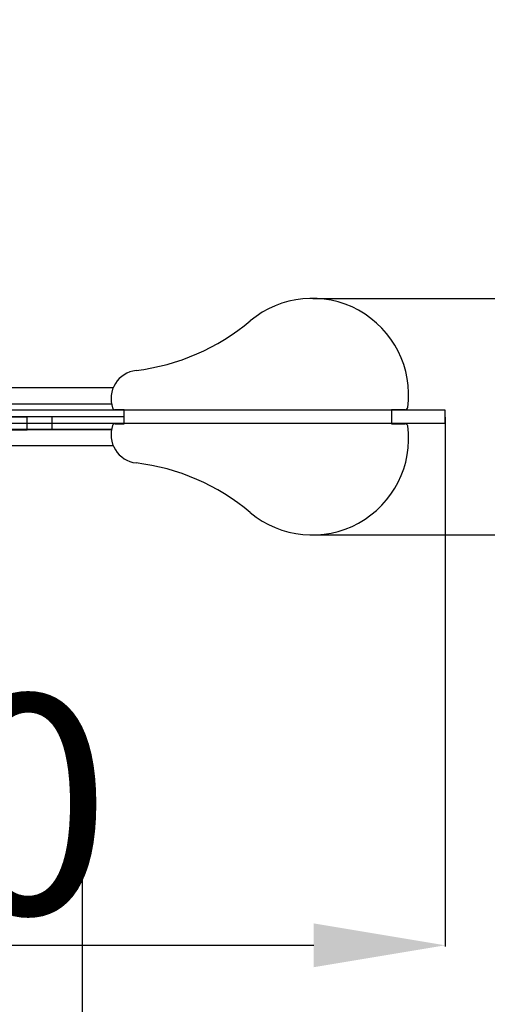
# Model space of a CAD drawing. Units: millimetres. Extents: x 2812 to 7610, y 2699 to 9270.
# Drawn here: x 4940 to 5473, y 4053 to 5177 of the extents above; entities that cross this region are included whole.
import ezdxf

# ---------------------------------------------------------------- set-up
doc = ezdxf.new("R2010")
doc.units = ezdxf.units.MM
doc.layers.add('Dimensions', color=7, linetype='Continuous')
doc.styles.get("Standard").update_dxf_attribs({"font": 'arial.ttf'})
doc.dimstyles.new('ISO-25', dxfattribs={"dimtxt": 2.5, "dimasz": 2.5, "dimexe": 1.25, "dimexo": 0.625, "dimtad": 1, "dimtxsty": 'Standard', "dimcen": 2.5, "dimadec": 0, "dimazin": 0, "dimtfac": 1, "dimtmove": 0, "dimatfit": 3, "dimfxl": 1, "dimarcsym": 0})

# ---------------------------------------------------------------- blocks, each defined once
blk = doc.blocks.new('*D26')
at = {"layer": 'Defpoints', "color": 0, "transparency": 16777216}
for p in [(2812.1, 4723.5), (6521.5, 4723.5), (4281.2, 4367.1), (5011.2, 4367.1), (5011.2, 3560.9), (6521.5, 2734.4)]:
    blk.add_point(p, dxfattribs=at)
at = {"layer": 'Dimensions', "color": 0, "lineweight": -2, "transparency": 16777216}
for p, q in [((2812.1, 4722.9), (2812.1, 2733.2)), ((6521.5, 4722.9), (6521.5, 2733.2)), ((4281.2, 4366.4), (4281.2, 3559.7)), ((5011.2, 4366.4), (5011.2, 3559.7))]:
    blk.add_line(p, q, dxfattribs=at)
at = {"layer": 'Dimensions', "color": 0, "lineweight": 0, "transparency": 16777216}
blk.add_line((4431.2, 3560.9), (4861.2, 3560.9), dxfattribs=at)
at = {"layer": 'Dimensions', "color": 0, "transparency": 16777216}
blk.add_line((2962.1, 2734.4), (6371.5, 2734.4), dxfattribs=at)
for points in [[(4431.2, 3585.9), (4431.2, 3535.9), (4281.2, 3560.9)], [(4861.2, 3585.9), (4861.2, 3535.9), (5011.2, 3560.9)], [(2962.1, 2759.4), (2962.1, 2709.4), (2812.1, 2734.4)], [(6371.5, 2759.4), (6371.5, 2709.4), (6521.5, 2734.4)]]:
    blk.add_solid(points, dxfattribs=at)
at = {"layer": 'Dimensions', "color": 0, "transparency": 16777216, "char_height": 250, "attachment_point": 5}
for s, insert in [('730', (4646.2, 3689.3)), ('3710', (4666.8, 2862.8))]:
    blk.add_mtext(s, dxfattribs=dict(at, insert=insert))
blk = doc.blocks.new('*D27')
at = {"layer": 'Defpoints', "color": 0, "transparency": 16777216}
for p in [(4666.8, 5858.5), (4666.8, 3588.5), (7573.8, 3588.5)]:
    blk.add_point(p, dxfattribs=at)
at = {"layer": 'Dimensions', "color": 0, "lineweight": -2, "transparency": 16777216}
for p, q in [((4667.4, 5858.5), (7575, 5858.5)), ((4667.4, 3588.5), (7575, 3588.5))]:
    blk.add_line(p, q, dxfattribs=at)
at = {"layer": 'Dimensions', "color": 0, "transparency": 16777216}
blk.add_line((7573.8, 5708.5), (7573.8, 3738.5), dxfattribs=at)
for points in [[(7548.8, 5708.5), (7598.8, 5708.5), (7573.8, 5858.5)], [(7548.8, 3738.5), (7598.8, 3738.5), (7573.8, 3588.5)]]:
    blk.add_solid(points, dxfattribs=at)
at = {"layer": 'Dimensions', "color": 0, "transparency": 16777216, "insert": (7445.5, 4723.5), "char_height": 250, "attachment_point": 5, "rotation": 90}
blk.add_mtext('2270', dxfattribs=at)
blk = doc.blocks.new('*D28')
at = {"layer": 'Defpoints', "color": 0, "transparency": 16777216}
for p in [(3905.3, 4723.5), (5425.3, 4723.5), (5425.3, 4120.2)]:
    blk.add_point(p, dxfattribs=at)
at = {"layer": 'Dimensions', "color": 0, "lineweight": -2, "transparency": 16777216}
for p, q in [((3905.3, 4722.9), (3905.3, 4119)), ((5425.3, 4722.9), (5425.3, 4119))]:
    blk.add_line(p, q, dxfattribs=at)
at = {"layer": 'Dimensions', "color": 0, "transparency": 16777216}
blk.add_line((4055.3, 4120.2), (5275.3, 4120.2), dxfattribs=at)
for points in [[(4055.3, 4145.2), (4055.3, 4095.2), (3905.3, 4120.2)], [(5275.3, 4145.2), (5275.3, 4095.2), (5425.3, 4120.2)]]:
    blk.add_solid(points, dxfattribs=at)
at = {"layer": 'Dimensions', "color": 0, "transparency": 16777216, "insert": (4665.3, 4248.5), "char_height": 250, "attachment_point": 5}
blk.add_mtext('1520', dxfattribs=at)
blk = doc.blocks.new('*D29')
at = {"layer": 'Defpoints', "color": 0, "transparency": 16777216}
for p in [(5273.4, 4858.5), (5273.4, 4588.5), (5895.1, 4588.5)]:
    blk.add_point(p, dxfattribs=at)
at = {"layer": 'Dimensions', "color": 0, "transparency": 16777216}
for p, q in [((5895.1, 5008.5), (5895.1, 5158.5)), ((5895.1, 4858.5), (5895.1, 4588.5)), ((5895.1, 4438.5), (5895.1, 4288.5))]:
    blk.add_line(p, q, dxfattribs=at)
at = {"layer": 'Dimensions', "color": 0, "lineweight": -2, "transparency": 16777216}
for p, q in [((5274.1, 4858.5), (5896.4, 4858.5)), ((5274.1, 4588.5), (5896.4, 4588.5))]:
    blk.add_line(p, q, dxfattribs=at)
at = {"layer": 'Dimensions', "color": 0, "transparency": 16777216}
for points in [[(5870.1, 5008.5), (5920.1, 5008.5), (5895.1, 4858.5)], [(5870.1, 4438.5), (5920.1, 4438.5), (5895.1, 4588.5)]]:
    blk.add_solid(points, dxfattribs=at)
at = {"layer": 'Dimensions', "color": 0, "transparency": 16777216, "insert": (5766.9, 4723.5), "char_height": 250, "attachment_point": 5, "rotation": 90}
blk.add_mtext('270', dxfattribs=at)

msp = doc.modelspace()

# ---------------------------------------------------------------- linework, layer by layer
for p, q in [((5273.436, 4858.479), (5273.435, 4858.479)), ((5202.781, 4832.787), (5202.78, 4832.787)), ((5072.497, 4776.239), (5072.496, 4776.239)), ((5046.431, 4756.479), (4742.224, 4756.479)), ((5044.509, 4737.879), (4742.224, 4737.879)), ((5045.666, 4733.513), (5045.667, 4733.513)), ((5048.507, 4731.479), (5048.506, 4731.479)), ((5058.935, 4731.479), (5048.506, 4731.479)), ((5058.936, 4731.479), (5048.507, 4731.479)), ((5058.936, 4731.479), (5058.935, 4731.479)), ((5058.935, 4715.479), (5058.935, 4731.479)), ((5058.936, 4715.479), (5058.936, 4731.479)), ((5363.935, 4731.479), (5363.935, 4715.479)), ((5363.936, 4731.479), (5363.935, 4731.479)), ((5379.515, 4731.479), (5363.935, 4731.479)), ((5363.936, 4731.479), (5363.936, 4715.479)), ((5379.516, 4731.479), (5363.936, 4731.479)), ((5379.515, 4731.479), (5379.516, 4731.479)), ((5382.49, 4734.086), (5382.489, 4734.086)), ((5058.936, 4723.479), (4724.322, 4723.479)), ((4904.376, 4723.479), (4948.415, 4723.479)), ((4976.749, 4723.479), (4948.415, 4723.479)), ((4948.415, 4708.479), (4948.415, 4723.479)), ((5058.936, 4723.479), (4976.749, 4723.479)), ((4976.749, 4708.479), (4976.749, 4723.479)), ((5044.4, 4708.479), (4724.322, 4708.479)), ((4742.229, 4709.079), (5044.509, 4709.079)), ((4904.376, 4708.479), (4948.415, 4708.479)), ((4976.749, 4708.479), (4948.415, 4708.479)), ((5044.4, 4708.479), (4976.749, 4708.479)), ((5045.667, 4713.445), (5045.666, 4713.445)), ((5048.506, 4715.479), (5048.507, 4715.479)), ((5048.506, 4715.479), (5058.935, 4715.479)), ((5048.507, 4715.479), (5058.936, 4715.479)), ((5058.936, 4715.479), (5058.935, 4715.479)), ((5363.936, 4715.479), (5363.935, 4715.479)), ((5363.935, 4715.479), (5379.515, 4715.479)), ((5363.936, 4715.479), (5379.516, 4715.479)), ((5379.516, 4715.479), (5379.515, 4715.479)), ((5382.489, 4712.871), (5382.49, 4712.871)), ((4742.229, 4690.479), (5046.431, 4690.479)), ((5072.497, 4670.718), (5072.496, 4670.718)), ((5202.781, 4614.17), (5202.78, 4614.17)), ((5273.435, 4588.479), (5273.436, 4588.479))]:
    msp.add_line(p, q)
msp.add_lwpolyline([(3905.264, 4715.979), (5425.264, 4715.979), (5425.264, 4730.979), (3905.264, 4730.979)], close=True)
for centre, radius, start, end in [((5273.435, 4748.479), 110.017, 352.415483, 129.961727), ((5273.436, 4748.479), 110.017, 352.415483, 129.961727), ((5042.2, 5024.397), 250.016, 276.96036, 309.961727), ((5042.202, 5024.397), 250.016, 276.96036, 309.961727), ((5076.435, 4743.979), 32.505, 96.96036, 198.809524), ((5076.436, 4743.979), 32.505, 96.96036, 198.809524), ((5048.506, 4734.479), 3, 198.809524, 270), ((5048.507, 4734.479), 3, 198.809524, 270), ((5379.515, 4734.479), 3, 270, 352.415483), ((5379.516, 4734.479), 3, 270, 352.415483), ((5076.435, 4702.979), 32.505, 161.190476, 263.03964), ((5076.436, 4702.979), 32.505, 161.190476, 263.03964), ((5048.506, 4712.479), 3, 90, 161.190476), ((5048.507, 4712.479), 3, 90, 161.190476), ((5273.435, 4698.479), 110.017, 230.038273, 7.584517), ((5273.436, 4698.479), 110.017, 230.038273, 7.584517), ((5379.515, 4712.479), 3, 7.584517, 90), ((5379.516, 4712.479), 3, 7.584517, 90), ((5042.2, 4422.561), 250.016, 50.038273, 83.03964), ((5042.202, 4422.561), 250.016, 50.038273, 83.03964)]:
    msp.add_arc(centre, radius, start, end)

# ---------------------------------------------------------------- dimensions: what is measured, and where the dimension line sits
at = {"layer": 'Dimensions'}
dim = msp.add_linear_dim(base=(7573.754, 3588.479), p1=(4666.804, 5858.479), p2=(4666.804, 3588.479), angle=90, dimstyle='ISO-25', override={"dimtxt": 250, "dimasz": 150, "dimlwd": 65535}, dxfattribs=at)
dim.commit()
dim.dimension.update_dxf_attribs({"geometry": '*D27', "text_midpoint": (7445.486, 4723.479)})
dim = msp.add_linear_dim(base=(5895.128, 4588.462), p1=(5273.436, 4858.479), p2=(5273.436, 4588.462), angle=90, text='270', dimstyle='ISO-25', override={"dimtxt": 250, "dimasz": 150, "dimlwd": 65535}, dxfattribs=at)
dim.commit()
dim.dimension.update_dxf_attribs({"geometry": '*D29', "text_midpoint": (5895.128, 4723.47), "dimtype": 160})
dim = msp.add_linear_dim(base=(6521.497, 2734.449), p1=(2812.11, 4723.479), p2=(6521.497, 4723.479), text='3710', dimstyle='ISO-25', override={"dimtxt": 250, "dimasz": 150, "dimlwd": 65535}, dxfattribs=at)
dim.commit()
dim.dimension.update_dxf_attribs({"geometry": '*D26', "text_midpoint": (4666.804, 2862.803)})
dim = msp.add_linear_dim(base=(5425.264, 4120.242), p1=(3905.264, 4723.479), p2=(5425.264, 4723.479), dimstyle='ISO-25', override={"dimtxt": 250, "dimasz": 150, "dimlwd": 65535}, dxfattribs=at)
dim.commit()
dim.dimension.update_dxf_attribs({"geometry": '*D28', "text_midpoint": (4665.264, 4248.51)})

doc.saveas('drawing.dxf')
